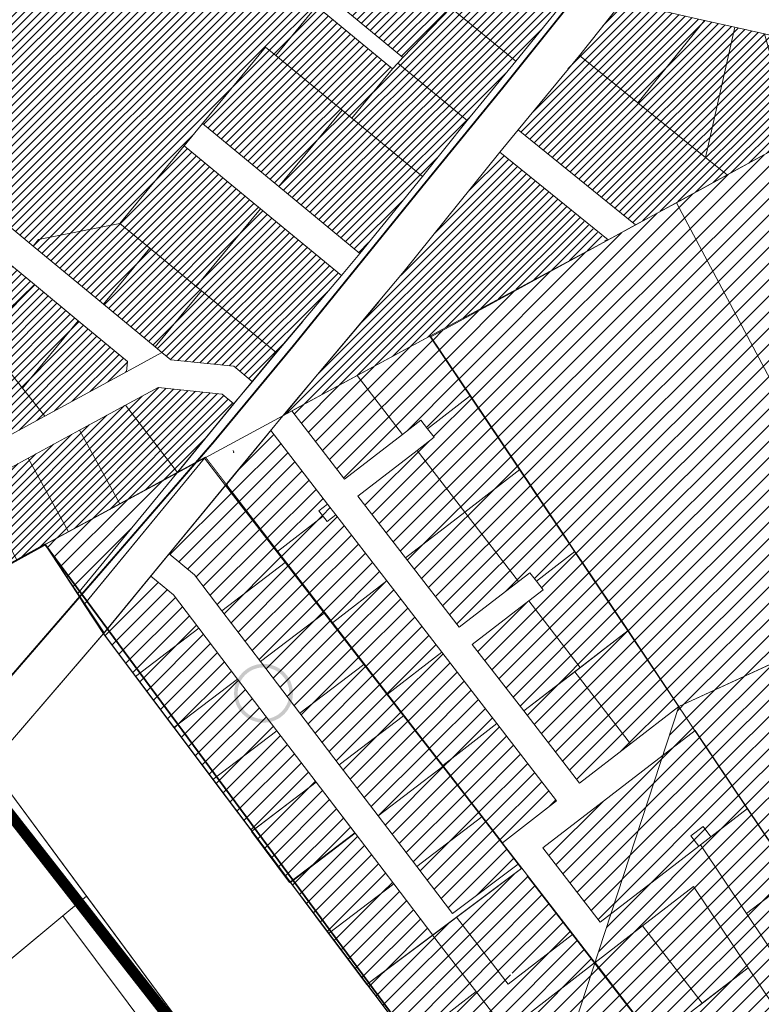
# Model space of a CAD drawing. Units: millimetres. Extents: x 545902 to 563890, y 6573907 to 6582839.
# Drawn here: x 559938 to 560349, y 6575969 to 6576515 of the extents above; entities that cross this region are included whole.
import ezdxf

# ---------------------------------------------------------------- set-up
doc = ezdxf.new("R2010")
doc.units = ezdxf.units.MM
doc.linetypes.add('DASHED', pattern=[0.75, 0.5, -0.25])
doc.linetypes.add('HIDDEN', pattern=[9.525, 6.35, -3.175])
for name, color, linetype, lineweight in [('01_planeeritava ala piir', 230, 'Continuous', 9), ('0_planeeritava ala kontaktvööndi piir', 5, 'DASHED', 30), ('0_Vastuvõetud', 152, 'Continuous', 100), ('1', 39, 'Continuous', 5), ('Level 1', 24, 'Continuous', 0), ('peetri kontakt', 7, 'Continuous', 0)]:
    doc.layers.add(name, color=color, linetype=linetype, lineweight=lineweight)
pattern_1 = [(45, (544394.549, 6559711.139), (-4.490128, 4.490128), [])]
pattern_2 = [(45, (544394.5493, 6559711.139), (-2.24506403, 2.24506403), [])]

msp = doc.modelspace()

# ---------------------------------------------------------------- hatches: boundary and pattern name
at = {"layer": '0_Vastuvõetud', "linetype": 'Continuous'}
h = msp.add_hatch(color=256, dxfattribs=at)
edge = h.paths.add_edge_path()
edge.add_arc((560073.37, 6576141.15), 16.36, 0, 360)
edge = h.paths.add_edge_path(flags=17)
edge.add_arc((560073.37, 6576141.15), 14.36, 0, 360)
at = {"layer": 'peetri kontakt', "linetype": 'Continuous', "lineweight": 15}
h = msp.add_hatch(dxfattribs=at)
h.set_pattern_fill('ANSI31', color=50, style=0)
h.set_pattern_definition(pattern_2)
h.paths.add_polyline_path([(560102.84, 6576522.43), (560098.21, 6576526.25), (560114.57, 6576546.05), (560096.05, 6576566.9), (560096.04, 6576566.91), (560096.02, 6576566.89), (560054.68, 6576613.33), (560054.7, 6576613.35), (560033.98, 6576671.4), (559859.35, 6576609.14), (559894.12, 6576511.63), (559879.05, 6576506.25), (559851.59, 6576483.48), (559873.88, 6576456.6), (559917.05, 6576404.54), (559924.4, 6576406.75), (559945.58, 6576389.25), (559948.65, 6576392.97), (559993.69, 6576401.84), (560029.32, 6576444.96), (560039.51, 6576457.3), (560074.56, 6576499.73), (560080.22, 6576495.05)])
h.paths.add_polyline_path([(559930.75, 6576540.9), (559920.44, 6576549.54), (559911.18, 6576575.61), (559989.59, 6576604.16), (560015.17, 6576532.43), (559997.27, 6576525.33)], flags=16)
h = msp.add_hatch(dxfattribs=at)
h.set_pattern_fill('ANSI31', color=50, style=0)
h.set_pattern_definition([(45, (547513.6152, 6558887.308), (-2.24506403, 2.24506403), [])])
h.paths.add_polyline_path([(560621.05, 6576473.23), (560627.67, 6576477.93), (560631.85, 6576480.84), (560651.47, 6576541.05), (560651.97, 6576542.58), (560696.5, 6576537.89), (560706.81, 6576534.89), (560793.96, 6576485.12), (560743.37, 6576409.78), (560717.72, 6576424.31), (560605.82, 6576462.5)], flags=16)
h.paths.add_polyline_path([(560739.34, 6576412.06), (560743.37, 6576409.77), (560743.68, 6576385.94), (560743.68, 6576385.94), (560743.37, 6576409.77), (560793.96, 6576485.12), (560706.81, 6576534.89), (560696.5, 6576537.89), (560651.97, 6576542.58), (560560.27, 6576555.04), (560515.57, 6576531.07), (560308.16, 6576578.43), (560297.4, 6576560.99), (560282.3, 6576538.86), (560413.72, 6576509.23), (560410.22, 6576493.68), (560272.25, 6576524.72), (560214.64, 6576453.73), (560279.58, 6576401.14), (560353.24, 6576441.12), (560359.28, 6576446.75), (560449.55, 6576420.91), (560468.83, 6576415.61), (560518.74, 6576401.17), (560518.74, 6576401.17), (560605.82, 6576462.5), (560717.72, 6576424.31)])
h = msp.add_hatch(dxfattribs=at)
h.set_pattern_fill('ANSI31', color=50, style=0)
h.set_pattern_definition(pattern_2)
h.paths.add_polyline_path([(560010.25, 6576388.16), (559993.69, 6576401.84), (559948.65, 6576392.97), (559945.58, 6576389.25), (559984.55, 6576357.05)])
h.paths.add_polyline_path([(560010.25, 6576388.16), (559984.55, 6576357.05), (560013.31, 6576333.3), (560039.01, 6576364.4), (560036.09, 6576366.81)])
h.paths.add_polyline_path([(560039.01, 6576364.4), (560013.31, 6576333.3), (560017.04, 6576330.21), (560021.9, 6576326.2), (560056.86, 6576322.6), (560067.14, 6576314.11), (560080.48, 6576330.14)])
h.paths.add_polyline_path([(560071.72, 6576409.93), (560036.09, 6576366.81), (560039.01, 6576364.4), (560080.48, 6576330.14), (560116.54, 6576372.9)])
h.paths.add_polyline_path([(560029.32, 6576444.96), (559993.69, 6576401.84), (560010.25, 6576388.16), (560036.09, 6576366.81), (560071.72, 6576409.93)])
h.paths.add_polyline_path([(560080.22, 6576495.05), (560074.56, 6576499.73), (560039.51, 6576457.3), (560081.91, 6576422.27), (560116.96, 6576464.7)])
h.paths.add_polyline_path([(560122.34, 6576460.26), (560116.96, 6576464.7), (560081.91, 6576422.27), (560126.8, 6576385.18), (560161.47, 6576427.93)])
h.paths.add_polyline_path([(560147.79, 6576490.81), (560144.95, 6576487.64), (560122.34, 6576460.26), (560161.47, 6576427.93), (560186.33, 6576458.97)])
h.paths.add_polyline_path([(560144.95, 6576487.64), (560102.84, 6576522.43), (560080.22, 6576495.05), (560116.96, 6576464.7), (560122.34, 6576460.26)])
h.paths.add_polyline_path([(560213.32, 6576491.83), (560177.22, 6576521.47), (560150.63, 6576493.98), (560147.79, 6576490.81), (560186.33, 6576458.97)])
h.paths.add_polyline_path([(560234.56, 6576527.4), (560235.84, 6576531.37), (560174.8, 6576551.01), (560177.22, 6576521.47), (560213.32, 6576491.83), (560239.2, 6576523.69)])
h.paths.add_polyline_path([(560174.8, 6576551.01), (560124.14, 6576532.51), (560115.96, 6576522.62), (560150.63, 6576493.98), (560177.22, 6576521.47)])
h = msp.add_hatch(dxfattribs=at)
h.set_pattern_fill('ANSI31', color=50, scale=2, style=0)
h.set_pattern_definition(pattern_1)
h.paths.add_polyline_path([(560302.36, 6576413.31), (560299.56, 6576411.79), (560166.19, 6576338.92), (560188.09, 6576306.29), (560188.09, 6576306.29), (560241.13, 6576227.22), (560303.78, 6576133.83), (560421.74, 6576188.41)])
h.paths.add_polyline_path([(560468.88, 6576415.4), (560449.55, 6576420.91), (560359.27, 6576446.69), (560353.24, 6576441.12), (560313.92, 6576419.64), (560302.36, 6576413.31), (560421.74, 6576188.41), (560539.78, 6576243.03)])
h.paths.add_polyline_path([(560589.14, 6576346.53), (560518.74, 6576401.17), (560468.92, 6576415.4), (560539.81, 6576243.05), (560616.71, 6576278.63)])
h.paths.add_polyline_path([(560660.35, 6576322.93), (560589.13, 6576346.54), (560616.71, 6576278.63), (560690.69, 6576312.86)])
h = msp.add_hatch(dxfattribs=at)
h.set_pattern_fill('ANSI31', color=50, style=0)
h.set_pattern_definition(pattern_2)
h.paths.add_polyline_path([(560263.82, 6576392.59), (560204.47, 6576441.37), (560151.35, 6576375.28), (560088.15, 6576299.82), (560084.75, 6576295.71), (560086.83, 6576298.24), (560084.27, 6576295.19), (560089.15, 6576297.83), (560089.1, 6576297.9), (560125.24, 6576317.45), (560125.24, 6576317.45), (560165.56, 6576339.26), (560165.57, 6576339.25)])
h = msp.add_hatch(dxfattribs=at)
h.set_pattern_fill('ANSI31', color=50, style=0)
h.set_pattern_definition(pattern_2)
h.paths.add_polyline_path([(559870.66, 6576352.24), (559856.69, 6576369.73), (559850.25, 6576367.8), (559846.34, 6576365.73), (559808.63, 6576345.77), (559829.64, 6576319.47)])
h.paths.add_polyline_path([(559870.66, 6576352.24), (559829.64, 6576319.47), (559847.55, 6576297.05), (559888.57, 6576329.81)])
h.paths.add_polyline_path([(559894.96, 6576321.81), (559888.57, 6576329.81), (559847.55, 6576297.05), (559865.4, 6576274.7), (559906.42, 6576307.47)])
h.paths.add_polyline_path([(559927.25, 6576281.39), (559906.42, 6576307.47), (559865.4, 6576274.7), (559880.4, 6576255.92)])
h.paths.add_polyline_path([(559939.7, 6576310.51), (559916.76, 6576339.23), (559894.96, 6576321.81), (559906.42, 6576307.47), (559927.25, 6576281.39), (559952.15, 6576294.93)])
h.paths.add_polyline_path([(559885.5, 6576378.36), (559856.69, 6576369.73), (559870.66, 6576352.24), (559888.57, 6576329.81), (559894.96, 6576321.81), (559916.76, 6576339.23)])
h.paths.add_polyline_path([(559946.3, 6576367.9), (559920.83, 6576388.95), (559885.5, 6576378.36), (559916.76, 6576339.23)])
h.paths.add_polyline_path([(559970.55, 6576347.86), (559946.3, 6576367.9), (559916.76, 6576339.23), (559939.7, 6576310.51)])
h.paths.add_polyline_path([(559970.55, 6576347.86), (559939.7, 6576310.51), (559952.15, 6576294.93), (559997.46, 6576319.57), (559997.88, 6576325.29)])
h = msp.add_hatch(dxfattribs=at)
h.set_pattern_fill('ANSI31', color=72, scale=2, style=0)
h.set_pattern_definition(pattern_1)
h.paths.add_polyline_path([(560764.47, 6576309.99), (560760.36, 6576366.15), (560690.72, 6576312.89), (560690.71, 6576312.86), (560709.73, 6576277.79), (560761.04, 6576307.17)])
h.paths.add_polyline_path([(560764.47, 6576309.99), (560761.04, 6576307.17), (560709.73, 6576277.79), (560738.9, 6576224.01), (560769.73, 6576238.27)])
h.paths.add_polyline_path([(560709.72, 6576277.79), (560690.7, 6576312.87), (560616.71, 6576278.63), (560654.71, 6576185.05), (560738.9, 6576224.01)])
h.paths.add_polyline_path([(560616.71, 6576278.63), (560539.81, 6576243.05), (560578.22, 6576149.66), (560654.71, 6576185.05)])
h.paths.add_polyline_path([(560539.78, 6576243.03), (560421.74, 6576188.41), (560469.11, 6576099.17), (560578.2, 6576149.65)])
h.paths.add_polyline_path([(560421.74, 6576188.41), (560303.77, 6576133.83), (560303.6, 6576133.69), (560312.54, 6576120.38), (560312.7, 6576120.51), (560341.77, 6576077.19), (560387.79, 6576008.59), (560403.74, 6576068.92), (560469.11, 6576099.17)])
h.paths.add_polyline_path([(560310.5, 6576123.8), (560310.49, 6576123.79), (560310.49, 6576123.79), (560310.5, 6576123.8)], flags=16)
h = msp.add_hatch(dxfattribs=at)
h.set_pattern_fill('ANSI31', color=50, scale=2, style=0)
h.set_pattern_definition(pattern_1)
edge = h.paths.add_edge_path()
edge.add_line((560077.37, 6576286.89), (560057.95, 6576263.3))
edge.add_line((560057.95, 6576263.3), (560052.98, 6576257.26))
edge.add_arc((560052.6, 6576256.8), 0.6, -52.3354, 50.6592, ccw=False)
edge.add_line((560052.96, 6576256.33), (560081.1, 6576219.88))
edge.add_line((560081.1, 6576219.88), (560106.43, 6576239.43))
edge.add_line((560106.43, 6576239.43), (560104.13, 6576242.4))
edge.add_line((560104.13, 6576242.4), (560108.88, 6576246.06))
edge.add_line((560108.88, 6576246.06), (560077.37, 6576286.89))
h.paths.add_polyline_path([(560125.32, 6576317.35), (560089.2, 6576297.77), (560118.33, 6576260.02), (560150.44, 6576284.81)])
edge = h.paths.add_edge_path()
edge.add_arc((560165.86, 6576339.42), 0.6, 217.31, 270.3135, ccw=False)
edge.add_line((560165.38, 6576339.06), (560125.32, 6576317.35))
edge.add_line((560125.32, 6576317.35), (560150.44, 6576284.81))
edge.add_line((560150.44, 6576284.81), (560150.44, 6576284.81))
edge.add_line((560150.44, 6576284.81), (560160.65, 6576292.69))
edge.add_line((560160.65, 6576292.69), (560164.32, 6576287.94))
edge.add_line((560164.32, 6576287.94), (560187.84, 6576306.09))
edge.add_line((560187.84, 6576306.09), (560165.86, 6576338.82))
h.paths.add_polyline_path([(560187.84, 6576306.09), (560164.32, 6576287.94), (560167.98, 6576283.19), (560158.57, 6576275.93), (560185.03, 6576241.65), (560185.03, 6576241.65), (560215.38, 6576265.08)])
h.paths.add_polyline_path([(560158.57, 6576275.93), (560125.67, 6576250.52), (560152.12, 6576216.25), (560185.03, 6576241.65)])
h.paths.add_polyline_path([(560113.47, 6576240.12), (560108.72, 6576236.46), (560106.43, 6576239.43), (560081.1, 6576219.88), (560111.65, 6576180.3), (560141.73, 6576203.51)])
h.paths.add_polyline_path([(560108.88, 6576246.06), (560104.13, 6576242.4), (560108.72, 6576236.46), (560113.47, 6576240.12)])
h.paths.add_polyline_path([(560141.73, 6576203.51), (560111.65, 6576180.3), (560142.2, 6576140.72), (560172.28, 6576163.93)])
h.paths.add_polyline_path([(560185.03, 6576241.65), (560152.12, 6576216.25), (560181.84, 6576177.76), (560214.74, 6576203.16)])
h.paths.add_polyline_path([(560215.38, 6576265.08), (560185.03, 6576241.65), (560214.74, 6576203.16), (560221.07, 6576208.04), (560224.74, 6576203.3), (560245.9, 6576219.63)])
h.paths.add_polyline_path([(560245.9, 6576219.63), (560224.74, 6576203.3), (560228.4, 6576198.55), (560220.43, 6576192.39), (560248.95, 6576155.45), (560275.32, 6576175.81)])
h.paths.add_polyline_path([(560220.43, 6576192.39), (560189.17, 6576168.26), (560217.68, 6576131.32), (560245.94, 6576153.13), (560248.95, 6576155.45)])
h.paths.add_polyline_path([(560172.28, 6576163.93), (560142.2, 6576140.72), (560172.75, 6576101.14), (560202.83, 6576124.35)])
h.paths.add_polyline_path([(560202.81, 6576124.34), (560172.75, 6576101.14), (560205.86, 6576058.25), (560235.91, 6576081.44)])
h.paths.add_polyline_path([(560245.94, 6576153.13), (560217.68, 6576131.32), (560248.61, 6576091.25), (560276.87, 6576113.06)])
h.paths.add_polyline_path([(560275.32, 6576175.81), (560248.95, 6576155.45), (560245.94, 6576153.13), (560276.87, 6576113.06), (560303.6, 6576133.69)])
h.paths.add_polyline_path([(560270.31, 6576032.01), (560270.31, 6576032.01), (560271.42, 6576035.03), (560271.82, 6576036.62), (560274.28, 6576043.37), (560276.51, 6576050.52), (560274.28, 6576043.37), (560270.31, 6576032.01), (560267.85, 6576024.55), (560269.04, 6576028.12), (560270.31, 6576032.01), (560274.28, 6576043.37), (560274.28, 6576043.37), (560276.51, 6576050.52), (560279.47, 6576059.83), (560294.77, 6576106.66), (560265.96, 6576084.42), (560265.96, 6576084.42), (560228.29, 6576055.35), (560260.09, 6576014.14), (560266.05, 6576018.74), (560267.85, 6576024.55)])
h.paths.add_polyline_path([(560194.42, 6576072.55), (560158.32, 6576045.05), (560178.19, 6576018.95), (560214.68, 6576046.34)])
h.paths.add_polyline_path([(560219.64, 6576039.81), (560216.58, 6576044.02), (560180.47, 6576016.91), (560204.43, 6575985.9), (560216.99, 6575985.9), (560244.73, 6576007.34)])
h = msp.add_hatch(dxfattribs=at)
h.set_pattern_fill('ANSI31', color=50, style=0)
h.set_pattern_definition(pattern_2)
h.paths.add_polyline_path([(559914.3, 6576256.14), (559885.74, 6576240.61), (559892.29, 6576228.61), (559908.1, 6576199.64), (559936.63, 6576215.2)])
h.paths.add_polyline_path([(559942.85, 6576271.66), (559914.3, 6576256.14), (559936.63, 6576215.2), (559952.32, 6576223.76), (559965.18, 6576230.72)])
h.paths.add_polyline_path([(559971.4, 6576287.19), (559942.85, 6576271.66), (559965.18, 6576230.72), (559993.76, 6576246.2)])
h.paths.add_polyline_path([(559996.88, 6576301.04), (559971.4, 6576287.19), (559993.76, 6576246.2), (560025.28, 6576263.27), (560025.61, 6576263.68)])
h.paths.add_polyline_path([(560056.94, 6576301.77), (560050.4, 6576307.18), (560014.89, 6576310.83), (559996.88, 6576301.04), (560025.61, 6576263.68)])
h = msp.add_hatch(dxfattribs=at)
h.set_pattern_fill('ANSI31', color=50, scale=2, style=0)
h.set_pattern_definition(pattern_1)
h.paths.add_polyline_path([(560025.22, 6576263.19), (559952.37, 6576223.74), (559970.42, 6576196.56)])
h.paths.add_polyline_path([(560023.45, 6576195.73), (560010.87, 6576206.07), (559984.7, 6576174.25), (560002.48, 6576150.56), (560037.52, 6576177.25)])
h.paths.add_polyline_path([(560052.31, 6576256.45), (560021.03, 6576218.43), (560035.05, 6576206.9), (560050.25, 6576186.94), (560085.36, 6576213.68)])
h.paths.add_polyline_path([(560037.52, 6576177.25), (560002.48, 6576150.56), (560023.76, 6576122.21), (560059, 6576149.05)])
h.paths.add_polyline_path([(560085.36, 6576213.68), (560050.25, 6576186.94), (560071.73, 6576158.74), (560107.04, 6576185.63)])
h.paths.add_polyline_path([(560059, 6576149.05), (560023.76, 6576122.21), (560045.41, 6576093.37), (560080.85, 6576120.36)])
h.paths.add_polyline_path([(560129.09, 6576157.1), (560107.04, 6576185.63), (560071.73, 6576158.74), (560093.58, 6576130.05)])
h.paths.add_polyline_path([(560129.09, 6576157.1), (560093.58, 6576130.05), (560115.31, 6576101.52), (560151.02, 6576128.72)])
h.paths.add_polyline_path([(560080.85, 6576120.36), (560045.41, 6576093.37), (560066.94, 6576064.69), (560102.58, 6576091.83)])
h.paths.add_polyline_path([(560123.97, 6576063.74), (560102.58, 6576091.83), (560066.94, 6576064.69), (560088.14, 6576036.45)])
h.paths.add_polyline_path([(560172.83, 6576100.49), (560151.02, 6576128.72), (560115.31, 6576101.52), (560136.92, 6576073.14)])
h.paths.add_polyline_path([(560194.42, 6576072.55), (560172.83, 6576100.49), (560136.92, 6576073.14), (560158.32, 6576045.05)])
h.paths.add_polyline_path([(560124.19, 6576063.45), (560088.36, 6576036.16), (560109.55, 6576007.92), (560145.59, 6576035.36)])
h = msp.add_hatch(dxfattribs=at)
h.set_pattern_fill('ANSI31', color=72, scale=2, style=0)
h.set_pattern_definition(pattern_1)
h.paths.add_polyline_path([(560312.54, 6576120.38), (560303.6, 6576133.69), (560303.6, 6576133.69), (560294.77, 6576106.66)])
h.paths.add_polyline_path([(560312.54, 6576120.38), (560294.77, 6576106.66), (560266.05, 6576018.74), (560302.56, 6576046.93), (560314.71, 6576056.3), (560310.3, 6576062.02), (560310.3, 6576062.02), (560314.71, 6576056.3), (560315.63, 6576057.01), (560315.63, 6576057.01), (560321.52, 6576061.56), (560317.11, 6576067.28), (560310.3, 6576062.02), (560314.71, 6576056.3), (560314.71, 6576056.3), (560310.3, 6576062.02), (560317.11, 6576067.28), (560317.11, 6576067.28), (560321.52, 6576061.56), (560341.62, 6576077.07)])
h.paths.add_polyline_path([(560341.62, 6576077.07), (560321.52, 6576061.56), (560315.63, 6576057.01), (560341.15, 6576018.9), (560367.19, 6576038.99)])
h.paths.add_polyline_path([(560367.19, 6576038.99), (560341.15, 6576018.9), (560802.69, 6575880.73), (560798.98, 6575920.64), (560791.81, 6575997.49), (560351.15, 6575870.02), (560383.98, 6575994.16), (560387.74, 6576008.4)], flags=17)
h.paths.add_polyline_path([(560341.15, 6576018.9), (560315.63, 6576057.01), (560314.71, 6576056.3), (560302.56, 6576046.93), (560266.05, 6576018.74), (560257.22, 6575991.71), (560283.54, 6576012.03), (560311.87, 6576033.9), (560322.85, 6575727.22), (560400.78, 6575763.28), (560802.69, 6575880.73)])
h.paths.add_polyline_path([(560311.87, 6576033.9), (560283.54, 6576012.03), (560272.27, 6575790.89), (560299.46, 6575756.29), (560322.85, 6575727.22)], flags=17)
h.paths.add_polyline_path([(560283.54, 6576012.03), (560257.22, 6575991.71), (560216.18, 6575866.08), (560272.27, 6575790.89)])
h = msp.add_hatch(dxfattribs=at)
h.set_pattern_fill('ANSI31', color=50, scale=2, style=0)
h.set_pattern_definition(pattern_1)
h.paths.add_polyline_path([(560145.59, 6576035.36), (560109.55, 6576007.92), (560126.08, 6575985.9), (560134.87, 6575974.2), (560139.1, 6575985.9), (560167.19, 6576006.99)])
h.paths.add_polyline_path([(560167.17, 6576006.93), (560139.16, 6575985.9), (560134.87, 6575974.2), (560187.05, 6575981.47), (560205.49, 6575984.37), (560180.37, 6576016.74)])
h.paths.add_polyline_path([(560244.73, 6576007.34), (560216.99, 6575985.9), (560134.87, 6575974.2), (560216.18, 6575866.08), (560254.78, 6575984.25), (560256.96, 6575991.51)])
h.paths.add_polyline_path([(560256.96, 6575991.51), (560254.78, 6575984.25), (560261.3, 6575985.9)])
h.paths.add_polyline_path([(560392.75, 6576000.94), (560373.27, 6575985.9), (560402.84, 6575985.9)])

# ---------------------------------------------------------------- linework, layer by layer
at = {"layer": '01_planeeritava ala piir', "linetype": 'Continuous'}
msp.add_lwpolyline([(559921.58, 6576101.07), (559985, 6576174.62), (559952.35, 6576223.76), (559861.31, 6576174.08), (559921.58, 6576101.07)], dxfattribs=at)
at = {"layer": '0_planeeritava ala kontaktvööndi piir', "ltscale": 5, "const_width": 1}
msp.add_lwpolyline([(560786.24, 6575516.23), (560720.93, 6575535.38), (560523.34, 6575465.41), (560492.95, 6575504.74), (560339.24, 6575703.67), (560225.56, 6575853.37), (559952.27, 6576223.68), (559861.66, 6576173.65), (559727.28, 6576341.9), (559703.72, 6576312.54)], dxfattribs=at)
at = {"layer": '0_Vastuvõetud', "linetype": 'HIDDEN', "ltscale": 0.5, "const_width": 0.5, "flags": 128}
msp.add_lwpolyline([(559952.35, 6576223.76), (560041.17, 6576272.18), (560216.56, 6576044.04), (560131.82, 6575980.4), (559953.58, 6576221.91)], dxfattribs=at)
at = {"layer": '1', "color": 72, "linetype": 'DASHED', "ltscale": 2}
for points, const_width in [([(560300.74, 6576612.05), (560277.33, 6576570.87), (560249.66, 6576531.62), (560205.62, 6576476.59), (560162.64, 6576423.87), (560090.27, 6576334.39), (560045.58, 6576280.43)], 1), ([(560045.58, 6576280.43), (559774.2, 6575966.59), (559746.25, 6575925.33)], 1), ([(560523.26, 6575462.85), (560434.39, 6575432), (559901.63, 6576113.95)], 6)]:
    msp.add_lwpolyline(points, dxfattribs=dict(at, const_width=const_width))
at = {"layer": 'Level 1'}
for p, q in [((560137.46, 6576358.5), (560114.34, 6576331.21)), ((560080.74, 6576330.38), (560095.11, 6576347.49)), ((560165.33, 6576339.14), (560125.24, 6576317.45)), ((560187.93, 6576306.53), (560166.19, 6576338.92)), ((560067.39, 6576314.36), (560080.74, 6576330.38)), ((560114.34, 6576331.21), (560105.09, 6576320.28)), ((560105.09, 6576320.28), (560084.75, 6576295.71)), ((560125.24, 6576317.45), (560089.1, 6576297.9)), ((560125.24, 6576317.45), (560150.44, 6576284.81)), ((560150.44, 6576284.81), (560125.24, 6576317.45)), ((560057.19, 6576302.03), (560067.39, 6576314.36)), ((560187.93, 6576306.53), (560187.93, 6576306.53)), ((560215.6, 6576265.25), (560187.93, 6576306.53)), ((560241.13, 6576227.22), (560187.93, 6576306.53)), ((560187.93, 6576306.53), (560187.93, 6576306.53)), ((560187.93, 6576306.53), (560215.6, 6576265.25)), ((560025.84, 6576263.95), (560057.19, 6576302.03)), ((560188.09, 6576306.29), (560164.32, 6576287.94)), ((560089.1, 6576297.9), (560118.33, 6576260.02)), ((560150.44, 6576284.81), (560160.65, 6576292.69)), ((560160.65, 6576292.69), (560164.32, 6576287.94)), ((560077.37, 6576286.89), (560057.95, 6576263.3)), ((560108.88, 6576246.06), (560077.37, 6576286.89)), ((560118.33, 6576260.02), (560150.44, 6576284.81)), ((560164.32, 6576287.94), (560167.98, 6576283.19)), ((560167.98, 6576283.19), (560158.57, 6576275.93)), ((560056.58, 6576275.82), (560056.5, 6576275.66)), ((560056.58, 6576275.82), (560056.5, 6576275.66)), ((560056.93, 6576274.88), (560056.58, 6576275.82)), ((560056.93, 6576274.88), (560056.58, 6576275.82)), ((560056.78, 6576274.85), (560056.77, 6576274.84)), ((560056.78, 6576274.85), (560056.77, 6576274.84)), ((560056.77, 6576274.84), (560056.78, 6576274.81)), ((560056.77, 6576274.84), (560056.78, 6576274.81)), ((560056.79, 6576274.87), (560056.78, 6576274.85)), ((560056.79, 6576274.87), (560056.78, 6576274.85)), ((560056.78, 6576274.81), (560056.81, 6576274.81)), ((560056.78, 6576274.81), (560056.81, 6576274.81)), ((560056.82, 6576274.86), (560056.79, 6576274.87)), ((560056.82, 6576274.86), (560056.79, 6576274.87)), ((560056.8, 6576274.84), (560057.04, 6576274.93)), ((560056.8, 6576274.84), (560057.04, 6576274.93)), ((560056.8, 6576274.84), (560056.8, 6576274.85)), ((560056.8, 6576274.85), (560056.8, 6576274.84)), ((560056.8, 6576274.84), (560056.8, 6576274.85)), ((560056.8, 6576274.85), (560056.8, 6576274.84)), ((560056.8, 6576274.84), (560056.8, 6576274.84)), ((560056.8, 6576274.84), (560056.8, 6576274.84)), ((560056.81, 6576274.81), (560056.82, 6576274.81)), ((560056.81, 6576274.81), (560056.82, 6576274.81)), ((560056.83, 6576274.86), (560056.82, 6576274.86)), ((560056.83, 6576274.86), (560056.82, 6576274.86)), ((560056.82, 6576274.81), (560056.84, 6576274.83)), ((560056.82, 6576274.81), (560056.84, 6576274.83)), ((560056.84, 6576274.83), (560056.83, 6576274.86)), ((560056.84, 6576274.83), (560056.83, 6576274.86)), ((560158.57, 6576275.93), (560125.67, 6576250.52)), ((560185.03, 6576241.65), (560158.57, 6576275.93)), ((560158.57, 6576275.93), (560185.03, 6576241.65)), ((560025.5, 6576263.54), (560025.84, 6576263.95)), ((560057.95, 6576263.3), (560052.98, 6576257.26)), ((560185.03, 6576241.65), (560215.6, 6576265.25)), ((560215.6, 6576265.25), (560185.03, 6576241.65)), ((560052.96, 6576256.33), (560081.1, 6576219.88)), ((560125.67, 6576250.52), (560152.12, 6576216.25)), ((560104.13, 6576242.4), (560108.88, 6576246.06)), ((560104.13, 6576242.4), (560108.88, 6576246.06)), ((560108.72, 6576236.46), (560104.13, 6576242.4)), ((560108.88, 6576246.06), (560113.47, 6576240.12)), ((560152.12, 6576216.25), (560185.03, 6576241.65)), ((560185.03, 6576241.65), (560152.12, 6576216.25)), ((560185.03, 6576241.65), (560214.74, 6576203.16)), ((560214.74, 6576203.16), (560185.03, 6576241.65)), ((560081.1, 6576219.88), (560106.43, 6576239.43)), ((560106.43, 6576239.43), (560081.1, 6576219.88)), ((560113.47, 6576240.12), (560108.72, 6576236.46)), ((560113.47, 6576240.12), (560108.72, 6576236.46)), ((560141.73, 6576203.51), (560113.47, 6576240.12)), ((560242.76, 6576224.79), (560241.13, 6576227.22)), ((560246.1, 6576219.78), (560242.76, 6576224.79)), ((560081.1, 6576219.88), (560111.65, 6576180.3)), ((560224.74, 6576203.3), (560246.1, 6576219.78)), ((560246.1, 6576219.78), (560224.74, 6576203.3)), ((560249.46, 6576214.8), (560246.1, 6576219.78)), ((560152.12, 6576216.25), (560181.84, 6576177.76)), ((560275.51, 6576175.96), (560249.46, 6576214.8)), ((560249.46, 6576214.8), (560249.46, 6576214.8)), ((560111.65, 6576180.3), (560141.73, 6576203.51)), ((560141.73, 6576203.51), (560111.65, 6576180.3)), ((560172.28, 6576163.93), (560141.73, 6576203.51)), ((560181.84, 6576177.76), (560214.74, 6576203.16)), ((560214.74, 6576203.16), (560221.07, 6576208.04)), ((560221.07, 6576208.04), (560224.74, 6576203.3)), ((560224.74, 6576203.3), (560228.4, 6576198.55)), ((560228.4, 6576198.55), (560220.43, 6576192.39)), ((560220.43, 6576192.39), (560189.17, 6576168.26)), ((560248.95, 6576155.45), (560220.43, 6576192.39)), ((560220.43, 6576192.39), (560248.95, 6576155.45)), ((560111.65, 6576180.3), (560142.2, 6576140.72)), ((560275.51, 6576175.96), (560245.94, 6576153.13)), ((560248.95, 6576155.45), (560275.51, 6576175.96)), ((560303.77, 6576133.83), (560275.51, 6576175.96)), ((560189.17, 6576168.26), (560217.68, 6576131.32)), ((560142.2, 6576140.72), (560172.28, 6576163.93)), ((560172.28, 6576163.93), (560142.2, 6576140.72)), ((560202.83, 6576124.35), (560172.28, 6576163.93)), ((560217.68, 6576131.32), (560248.95, 6576155.45)), ((560245.94, 6576153.13), (560217.68, 6576131.32)), ((560276.87, 6576113.06), (560245.94, 6576153.13)), ((560245.94, 6576153.13), (560276.87, 6576113.06)), ((560142.2, 6576140.72), (560172.75, 6576101.14)), ((560276.87, 6576113.06), (560303.77, 6576133.83)), ((560217.68, 6576131.32), (560248.61, 6576091.25)), ((560172.75, 6576101.14), (560202.83, 6576124.35)), ((560202.81, 6576124.34), (560172.75, 6576101.14)), ((560235.91, 6576081.44), (560202.81, 6576124.34)), ((560310.49, 6576123.79), (560310.5, 6576123.8)), ((560310.49, 6576123.79), (560310.5, 6576123.8)), ((560312.7, 6576120.51), (560265.96, 6576084.42)), ((560341.77, 6576077.19), (560312.7, 6576120.51)), ((560248.61, 6576091.25), (560276.87, 6576113.06)), ((560172.75, 6576101.14), (560205.86, 6576058.25)), ((560265.96, 6576084.42), (560228.29, 6576055.35)), ((560265.96, 6576084.42), (560265.96, 6576084.42)), ((560205.86, 6576058.25), (560235.91, 6576081.44)), ((560315.63, 6576057.01), (560341.76, 6576077.18)), ((560321.52, 6576061.56), (560341.77, 6576077.19)), ((560341.76, 6576077.18), (560367.31, 6576039.08)), ((560317.11, 6576067.28), (560310.3, 6576062.02)), ((560310.3, 6576062.02), (560317.11, 6576067.28)), ((560321.52, 6576061.56), (560317.11, 6576067.28)), ((560317.11, 6576067.28), (560321.52, 6576061.56)), ((560310.3, 6576062.02), (560314.71, 6576056.3)), ((560314.71, 6576056.3), (560310.3, 6576062.02)), ((560314.71, 6576056.3), (560321.52, 6576061.56)), ((560228.29, 6576055.35), (560260.09, 6576014.14)), ((560302.56, 6576046.93), (560314.71, 6576056.3)), ((560315.63, 6576057.01), (560315.63, 6576057.01)), ((560315.63, 6576057.01), (560315.63, 6576057.01)), ((560315.63, 6576057.01), (560315.63, 6576057.01)), ((560341.15, 6576018.9), (560315.63, 6576057.01)), ((560260.09, 6576014.14), (560302.56, 6576046.93)), ((560302.56, 6576046.93), (560302.56, 6576046.93)), ((560219.64, 6576039.81), (560573.05, 6575582.45)), ((560367.31, 6576039.08), (560341.15, 6576018.9)), ((560367.31, 6576039.08), (560341.15, 6576018.9)), ((560311.87, 6576033.9), (560283.54, 6576012.03)), ((560342.09, 6575988.8), (560311.87, 6576033.9)), ((560180.41, 6576016.99), (560209.13, 6575979.83)), ((560341.15, 6576018.9), (560366.67, 6575980.81)), ((560283.54, 6576012.03), (560257.22, 6575991.71)), ((560316.64, 6575969.15), (560283.54, 6576012.03)), ((560283.54, 6576012.03), (560316.64, 6575969.15)), ((560167.11, 6576007), (560362.04, 6575754.73)), ((560244.74, 6576007.34), (560209.13, 6575979.83)), ((560256.96, 6575991.51), (560221.36, 6575964)), ((560257.22, 6575991.71), (560290.31, 6575948.84)), ((560342.09, 6575988.8), (560315.11, 6575967.98)), ((560316.64, 6575969.15), (560342.09, 6575988.8)), ((560373.27, 6575942.24), (560342.09, 6575988.8)), ((560154.75, 6575947.45, 0), (560191.3, 6575975.69, 0)), ((560290.31, 6575948.84), (560316.64, 6575969.15))]:
    msp.add_line(p, q, dxfattribs=at)
at = {"layer": 'Level 1', "ltscale": 0.25}
for p, q in [((560040.65, 6576271.54), (559973.98, 6576190.49)), ((559973.98, 6576190.49), (560040.65, 6576271.54)), ((560040.65, 6576271.54), (560025.22, 6576263.19)), ((560052.31, 6576256.45), (560040.65, 6576271.54)), ((560025.22, 6576263.19), (559970.19, 6576196.28)), ((560018.49, 6576215.34), (560052.31, 6576256.45)), ((560010.87, 6576206.07), (560018.49, 6576215.34)), ((559984.64, 6576174.18), (560010.87, 6576206.07)), ((559970.19, 6576196.28), (559973.98, 6576190.49)), ((559973.98, 6576190.49), (559984.64, 6576174.18))]:
    msp.add_line(p, q, dxfattribs=at)
at = {"layer": 'Level 1', "ltscale": 0.5}
for p, q in [((560025.22, 6576263.19), (559952.27, 6576223.68)), ((559970.19, 6576196.28), (560025.22, 6576263.19)), ((560052.31, 6576256.45), (560021.03, 6576218.43)), ((560085.36, 6576213.68), (560052.31, 6576256.45)), ((559952.27, 6576223.68), (559970.19, 6576196.28)), ((560021.03, 6576218.43), (560010.87, 6576206.07)), ((560021.03, 6576218.43), (560035.05, 6576206.9)), ((560035.05, 6576206.9), (560021.03, 6576218.43)), ((560050.25, 6576186.94), (560085.36, 6576213.68)), ((560085.36, 6576213.68), (560050.25, 6576186.94)), ((560107.04, 6576185.63), (560085.36, 6576213.68)), ((560010.87, 6576206.07), (559984.64, 6576174.18)), ((560023.45, 6576195.73), (560010.87, 6576206.07)), ((560010.87, 6576206.07), (560023.45, 6576195.73)), ((560035.05, 6576206.9), (560050.25, 6576186.94)), ((560050.25, 6576186.94), (560035.05, 6576206.9)), ((560037.52, 6576177.25), (560023.45, 6576195.73)), ((560023.45, 6576195.73), (560037.52, 6576177.25)), ((560050.25, 6576186.94), (560071.73, 6576158.74)), ((560071.73, 6576158.74), (560050.25, 6576186.94)), ((560071.73, 6576158.74), (560107.04, 6576185.63)), ((560107.04, 6576185.63), (560071.73, 6576158.74)), ((560129.09, 6576157.1), (560107.04, 6576185.63)), ((560002.41, 6576150.51), (560037.52, 6576177.25)), ((560037.52, 6576177.25), (560002.41, 6576150.51)), ((560059, 6576149.05), (560037.52, 6576177.25)), ((560037.52, 6576177.25), (560059, 6576149.05)), ((559984.64, 6576174.18), (560002.41, 6576150.51)), ((560071.73, 6576158.74), (560093.58, 6576130.05)), ((560093.58, 6576130.05), (560071.73, 6576158.74)), ((560093.58, 6576130.05), (560129.09, 6576157.1)), ((560129.09, 6576157.1), (560093.58, 6576130.05)), ((560151.02, 6576128.72), (560129.09, 6576157.1)), ((560002.41, 6576150.51), (560023.7, 6576122.16)), ((560023.7, 6576122.16), (560059, 6576149.05)), ((560059, 6576149.05), (560023.7, 6576122.16)), ((560080.85, 6576120.36), (560059, 6576149.05)), ((560059, 6576149.05), (560080.85, 6576120.36)), ((560093.58, 6576130.05), (560115.31, 6576101.52)), ((560115.31, 6576101.52), (560093.58, 6576130.05)), ((560115.31, 6576101.52), (560151.02, 6576128.72)), ((560151.02, 6576128.72), (560115.31, 6576101.52)), ((560172.83, 6576100.49), (560151.02, 6576128.72)), ((560023.7, 6576122.16), (560045.34, 6576093.32)), ((560045.34, 6576093.32), (560080.85, 6576120.36)), ((560080.85, 6576120.36), (560045.34, 6576093.32)), ((560102.58, 6576091.83), (560080.85, 6576120.36)), ((560080.85, 6576120.36), (560102.58, 6576091.83)), ((560115.31, 6576101.52), (560136.92, 6576073.14)), ((560136.92, 6576073.14), (560115.31, 6576101.52)), ((560136.92, 6576073.14), (560172.83, 6576100.49)), ((560172.83, 6576100.49), (560136.92, 6576073.14)), ((560194.42, 6576072.55), (560172.83, 6576100.49)), ((560045.34, 6576093.32), (560066.87, 6576064.64)), ((560102.58, 6576091.83), (560066.67, 6576064.48)), ((560066.87, 6576064.64), (560102.58, 6576091.83)), ((560102.58, 6576091.83), (560124.19, 6576063.45)), ((560123.97, 6576063.74), (560102.58, 6576091.83)), ((560136.92, 6576073.14), (560158.32, 6576045.05)), ((560158.32, 6576045.05), (560136.92, 6576073.14)), ((560194.42, 6576072.55), (560158.32, 6576045.05)), ((560158.32, 6576045.05), (560194.42, 6576072.55)), ((560214.68, 6576046.34), (560194.42, 6576072.55)), ((560066.67, 6576064.48), (560087.87, 6576036.24)), ((560087.87, 6576036.24), (560123.97, 6576063.74)), ((560124.19, 6576063.45), (560088.29, 6576036.1)), ((560145.59, 6576035.36), (560124.19, 6576063.45)), ((560124.19, 6576063.45), (560145.59, 6576035.36)), ((560158.32, 6576045.05), (560178.19, 6576018.95)), ((560178.19, 6576018.95), (560158.32, 6576045.05)), ((560178.19, 6576018.95), (560214.68, 6576046.34)), ((560214.68, 6576046.34), (560178.19, 6576018.95)), ((560216.51, 6576043.96), (560214.68, 6576046.34)), ((560167.21, 6576006.96), (560216.51, 6576043.96)), ((560088.29, 6576036.1), (560109.49, 6576007.86)), ((560145.59, 6576035.36), (560109.49, 6576007.86)), ((560109.49, 6576007.86), (560145.59, 6576035.36)), ((560167.21, 6576006.96), (560145.59, 6576035.36)), ((560145.59, 6576035.36), (560167.21, 6576006.96)), ((560109.49, 6576007.86), (560130.72, 6575979.57)), ((560130.72, 6575979.57), (560167.21, 6576006.96))]:
    msp.add_line(p, q, dxfattribs=at)
at = {"layer": 'Level 1', "flags": 128}
for points in [[(560098.21, 6576526.25), (560102.84, 6576522.43), (560144.95, 6576487.64), (560147.79, 6576490.81), (560150.63, 6576493.98), (560115.96, 6576522.62), (560124.14, 6576532.51), (560174.8, 6576551.01), (560235.84, 6576531.37), (560234.56, 6576527.4), (560239.2, 6576523.69), (560253.88, 6576542.37), (560217.44, 6576554.1), (560174.47, 6576567.92), (560158.12, 6576561.95), (560114.57, 6576546.05)], [(560098.21, 6576526.25), (560102.84, 6576522.43), (560144.95, 6576487.64), (560147.79, 6576490.81), (560150.63, 6576493.98), (560115.96, 6576522.62), (560124.14, 6576532.51), (560174.8, 6576551.01), (560235.84, 6576531.37), (560234.56, 6576527.4), (560239.2, 6576523.69), (560253.88, 6576542.37), (560217.44, 6576554.1), (560174.47, 6576567.92), (560158.12, 6576561.95), (560114.57, 6576546.05)], [(560115.96, 6576522.62), (560150.63, 6576493.98), (560177.22, 6576521.47), (560174.8, 6576551.01), (560124.14, 6576532.51)], [(560115.96, 6576522.62), (560150.63, 6576493.98), (560177.22, 6576521.47), (560174.8, 6576551.01), (560124.14, 6576532.51)], [(560174.8, 6576551.01), (560177.22, 6576521.47), (560213.32, 6576491.83), (560239.2, 6576523.69), (560234.56, 6576527.4), (560235.84, 6576531.37)], [(560174.8, 6576551.01), (560177.22, 6576521.47), (560213.32, 6576491.83), (560239.2, 6576523.69), (560234.56, 6576527.4), (560235.84, 6576531.37)], [(560282.3, 6576538.86), (560272.25, 6576524.72), (560317.96, 6576514.44), (560334.77, 6576510.66), (560351.17, 6576506.96), (560410.21, 6576493.68), (560413.73, 6576509.29), (560384.76, 6576515.81), (560338.61, 6576526.19), (560290.05, 6576537.12)], [(560282.3, 6576538.86), (560272.25, 6576524.72), (560317.96, 6576514.44), (560334.77, 6576510.66), (560351.17, 6576506.96), (560410.21, 6576493.68), (560413.73, 6576509.29), (560384.76, 6576515.81), (560338.61, 6576526.19), (560290.05, 6576537.12)], [(560080.22, 6576495.05), (560116.96, 6576464.7), (560122.34, 6576460.26), (560144.95, 6576487.64), (560102.84, 6576522.43)], [(560080.22, 6576495.05), (560116.96, 6576464.7), (560122.34, 6576460.26), (560144.95, 6576487.64), (560102.84, 6576522.43)], [(560147.79, 6576490.81), (560186.33, 6576458.97), (560213.32, 6576491.83), (560177.22, 6576521.47), (560150.63, 6576493.98)], [(560147.79, 6576490.81), (560186.33, 6576458.97), (560213.32, 6576491.83), (560177.22, 6576521.47), (560150.63, 6576493.98)], [(560272.25, 6576524.72), (560248.58, 6576495.08), (560281.02, 6576468.82), (560317.96, 6576514.44)], [(560272.25, 6576524.72), (560248.58, 6576495.08), (560281.02, 6576468.82), (560317.96, 6576514.44)], [(560317.96, 6576514.44), (560281.02, 6576468.82), (560318.48, 6576438.48), (560334.77, 6576510.66)], [(560317.96, 6576514.44), (560281.02, 6576468.82), (560318.48, 6576438.48), (560334.77, 6576510.66)], [(560334.77, 6576510.66), (560318.48, 6576438.48), (560330.52, 6576428.73), (560353.24, 6576441.12), (560359.28, 6576446.75), (560366.92, 6576450.83), (560351.17, 6576506.96)], [(560334.77, 6576510.66), (560318.48, 6576438.48), (560330.52, 6576428.73), (560353.24, 6576441.12), (560359.28, 6576446.75), (560366.92, 6576450.83), (560351.17, 6576506.96)], [(560039.51, 6576457.3), (560081.91, 6576422.27), (560116.96, 6576464.7), (560080.22, 6576495.05), (560074.56, 6576499.73)], [(560039.51, 6576457.3), (560081.91, 6576422.27), (560116.96, 6576464.7), (560080.22, 6576495.05), (560074.56, 6576499.73)], [(560248.58, 6576495.08), (560214.64, 6576453.73), (560279.69, 6576401.05), (560302.37, 6576413.31), (560330.52, 6576428.73), (560318.48, 6576438.48), (560281.02, 6576468.82)], [(560248.58, 6576495.08), (560214.64, 6576453.73), (560279.69, 6576401.05), (560302.37, 6576413.31), (560330.52, 6576428.73), (560318.48, 6576438.48), (560281.02, 6576468.82)], [(560122.34, 6576460.26), (560161.47, 6576427.93), (560186.33, 6576458.97), (560147.79, 6576490.81), (560144.95, 6576487.64)], [(560122.34, 6576460.26), (560161.47, 6576427.93), (560186.33, 6576458.97), (560147.79, 6576490.81), (560144.95, 6576487.64)], [(560081.91, 6576422.27), (560126.8, 6576385.18), (560161.47, 6576427.93), (560122.34, 6576460.26), (560116.96, 6576464.7)], [(560081.91, 6576422.27), (560126.8, 6576385.18), (560161.47, 6576427.93), (560122.34, 6576460.26), (560116.96, 6576464.7)], [(560029.32, 6576444.96), (560071.72, 6576409.93), (560116.54, 6576372.9), (560126.8, 6576385.18), (560081.91, 6576422.27), (560039.51, 6576457.3)], [(560029.32, 6576444.96), (560071.72, 6576409.93), (560116.54, 6576372.9), (560126.8, 6576385.18), (560081.91, 6576422.27), (560039.51, 6576457.3)], [(560214.64, 6576453.73), (560204.47, 6576441.37), (560264.45, 6576392.8), (560279.69, 6576401.05)], [(560214.64, 6576453.73), (560204.47, 6576441.37), (560264.45, 6576392.8), (560279.69, 6576401.05)], [(559993.69, 6576401.84), (560010.25, 6576388.16), (560036.09, 6576366.81), (560071.72, 6576409.93), (560029.32, 6576444.96)], [(559993.69, 6576401.84), (560010.25, 6576388.16), (560036.09, 6576366.81), (560071.72, 6576409.93), (560029.32, 6576444.96)], [(560302.34, 6576413.34), (560759.31, 6575552.46), (560814.95, 6575574.1), (560468.88, 6576415.4), (560449.55, 6576420.91), (560359.24, 6576446.7), (560353.21, 6576441.15)], [(560302.34, 6576413.34), (560759.31, 6575552.46), (560814.95, 6575574.1), (560468.88, 6576415.4), (560449.55, 6576420.91), (560359.24, 6576446.7), (560353.21, 6576441.15)], [(560204.47, 6576441.37), (560151.35, 6576375.28), (560084.15, 6576295.04), (560165.68, 6576339.22), (560264.45, 6576392.8)], [(560204.47, 6576441.37), (560151.35, 6576375.28), (560084.15, 6576295.04), (560165.68, 6576339.22), (560264.45, 6576392.8)], [(559845.69, 6576386.09), (559846.34, 6576365.73), (559850.25, 6576367.8), (559856.69, 6576369.73), (559885.5, 6576378.36), (559920.83, 6576388.95), (559946.3, 6576367.9), (559970.55, 6576347.86), (559997.88, 6576325.29), (559997.46, 6576319.57), (560017.04, 6576330.21), (560013.31, 6576333.3), (559984.55, 6576357.05), (559945.58, 6576389.25), (559924.4, 6576406.75), (559917.05, 6576404.54), (559880, 6576393.42), (559848.65, 6576384)], [(559845.69, 6576386.09), (559846.34, 6576365.73), (559850.25, 6576367.8), (559856.69, 6576369.73), (559885.5, 6576378.36), (559920.83, 6576388.95), (559946.3, 6576367.9), (559970.55, 6576347.86), (559997.88, 6576325.29), (559997.46, 6576319.57), (560017.04, 6576330.21), (560013.31, 6576333.3), (559984.55, 6576357.05), (559945.58, 6576389.25), (559924.4, 6576406.75), (559917.05, 6576404.54), (559880, 6576393.42), (559848.65, 6576384)], [(560036.09, 6576366.81), (560039.01, 6576364.4), (560080.48, 6576330.14), (560116.54, 6576372.9), (560071.72, 6576409.93)], [(560036.09, 6576366.81), (560039.01, 6576364.4), (560080.48, 6576330.14), (560116.54, 6576372.9), (560071.72, 6576409.93)], [(559945.58, 6576389.25), (559984.55, 6576357.05), (560010.25, 6576388.16), (559993.69, 6576401.84), (559948.65, 6576392.97)], [(559945.58, 6576389.25), (559984.55, 6576357.05), (560010.25, 6576388.16), (559993.69, 6576401.84), (559948.65, 6576392.97)], [(559885.5, 6576378.36), (559916.76, 6576339.23), (559946.3, 6576367.9), (559920.83, 6576388.95)], [(559885.5, 6576378.36), (559916.76, 6576339.23), (559946.3, 6576367.9), (559920.83, 6576388.95)], [(559984.55, 6576357.05), (560013.31, 6576333.3), (560039.01, 6576364.4), (560036.09, 6576366.81), (560010.25, 6576388.16)], [(559984.55, 6576357.05), (560013.31, 6576333.3), (560039.01, 6576364.4), (560036.09, 6576366.81), (560010.25, 6576388.16)], [(559916.76, 6576339.23), (559939.7, 6576310.51), (559970.55, 6576347.86), (559946.3, 6576367.9)], [(559916.76, 6576339.23), (559939.7, 6576310.51), (559970.55, 6576347.86), (559946.3, 6576367.9)], [(560013.31, 6576333.3), (560017.04, 6576330.21), (560021.9, 6576326.2), (560056.86, 6576322.6), (560067.14, 6576314.11), (560080.48, 6576330.14), (560039.01, 6576364.4)], [(560013.31, 6576333.3), (560017.04, 6576330.21), (560021.9, 6576326.2), (560056.86, 6576322.6), (560067.14, 6576314.11), (560080.48, 6576330.14), (560039.01, 6576364.4)], [(559939.7, 6576310.51), (559952.15, 6576294.93), (559997.46, 6576319.57), (559997.88, 6576325.29), (559970.55, 6576347.86)], [(559939.7, 6576310.51), (559952.15, 6576294.93), (559997.46, 6576319.57), (559997.88, 6576325.29), (559970.55, 6576347.86)], [(559599.56, 6576236.47), (559768.75, 6576018.25), (559854.4, 6575928.16), (559975.2, 6576028.48), (559921.58, 6576101.07), (559861.29, 6576174.1), (559727.27, 6576341.88), (559703.41, 6576312.99)], [(559599.56, 6576236.47), (559768.75, 6576018.25), (559854.4, 6575928.16), (559975.2, 6576028.48), (559921.58, 6576101.07), (559861.29, 6576174.1), (559727.27, 6576341.88), (559703.41, 6576312.99)], [(559894.96, 6576321.81), (559906.42, 6576307.47), (559927.25, 6576281.39), (559952.15, 6576294.93), (559939.7, 6576310.51), (559916.76, 6576339.23)], [(559894.96, 6576321.81), (559906.42, 6576307.47), (559927.25, 6576281.39), (559952.15, 6576294.93), (559939.7, 6576310.51), (559916.76, 6576339.23)], [(560165.59, 6576339.22), (560084.06, 6576295.07), (560052.37, 6576256.54), (560216.56, 6576044.04), (560569.96, 6575586.68), (560636.43, 6575638.04)], [(560165.59, 6576339.22), (560084.06, 6576295.07), (560052.37, 6576256.54), (560216.56, 6576044.04), (560569.96, 6575586.68), (560636.43, 6575638.04)], [(559996.88, 6576301.04), (560025.61, 6576263.68), (560056.94, 6576301.77), (560050.4, 6576307.18), (560014.89, 6576310.83)], [(559996.88, 6576301.04), (560025.61, 6576263.68), (560056.94, 6576301.77), (560050.4, 6576307.18), (560014.89, 6576310.83)], [(559971.4, 6576287.19), (559993.76, 6576246.2), (560025.27, 6576263.26), (560025.61, 6576263.68), (559996.88, 6576301.04)], [(559971.4, 6576287.19), (559993.76, 6576246.2), (560025.27, 6576263.26), (560025.61, 6576263.68), (559996.88, 6576301.04)], [(559942.85, 6576271.66), (559965.18, 6576230.72), (559993.76, 6576246.2), (559971.4, 6576287.19)], [(559942.85, 6576271.66), (559965.18, 6576230.72), (559993.76, 6576246.2), (559971.4, 6576287.19)], [(559914.3, 6576256.14), (559936.63, 6576215.2), (559952.35, 6576223.76), (559965.18, 6576230.72), (559942.85, 6576271.66)], [(559914.3, 6576256.14), (559936.63, 6576215.2), (559952.35, 6576223.76), (559965.18, 6576230.72), (559942.85, 6576271.66)], [(559952.32, 6576223.76), (559974.03, 6576190.57), (560040.7, 6576271.62)], [(559952.32, 6576223.76), (559974.03, 6576190.57), (560040.7, 6576271.62)], [(559984.69, 6576174.26), (560130.77, 6575979.65), (560216.56, 6576044.04), (560052.36, 6576256.53)], [(559984.69, 6576174.26), (560130.77, 6575979.65), (560216.56, 6576044.04), (560052.36, 6576256.53)], [(559861.29, 6576174.1), (559921.58, 6576101.07), (559984.69, 6576174.26), (559952.32, 6576223.76)], [(559861.29, 6576174.1), (559921.58, 6576101.07), (559984.69, 6576174.26), (559952.32, 6576223.76)], [(559984.69, 6576174.26), (559921.58, 6576101.07), (560086.45, 6575877.82), (560212.12, 6575719.79), (560285.04, 6575774.13)], [(559984.69, 6576174.26), (559921.58, 6576101.07), (560086.45, 6575877.82), (560212.12, 6575719.79), (560285.04, 6575774.13)], [(560130.77, 6575979.65), (560285.04, 6575774.13), (560498.66, 6575509.07), (560523.34, 6575465.41), (560632.36, 6575505.92), (560569.96, 6575586.68), (560216.56, 6576044.04)], [(560130.77, 6575979.65), (560285.04, 6575774.13), (560498.66, 6575509.07), (560523.34, 6575465.41), (560632.36, 6575505.92), (560569.96, 6575586.68), (560216.56, 6576044.04)], [(559962.06, 6576017.61), (560016.46, 6575945.06), (560050.36, 6575899.85), (560071.66, 6575871.46), (560105.9, 6575826.21), (560141.73, 6575780.97), (560177.55, 6575735.73), (560195.31, 6575713.3), (560215.21, 6575688.12), (560270.49, 6575617.93), (560307.99, 6575570.32), (560344.8, 6575523.58), (560363.19, 6575527.69), (560212.09, 6575719.74), (560086.4, 6575877.79), (559975.16, 6576028.48)], [(559962.06, 6576017.61), (560016.46, 6575945.06), (560050.36, 6575899.85), (560071.66, 6575871.46), (560105.9, 6575826.21), (560141.73, 6575780.97), (560177.55, 6575735.73), (560195.31, 6575713.3), (560215.21, 6575688.12), (560270.49, 6575617.93), (560307.99, 6575570.32), (560344.8, 6575523.58), (560363.19, 6575527.69), (560212.09, 6575719.74), (560086.4, 6575877.79), (559975.16, 6576028.48)], [(559893.26, 6575960.48), (559906.15, 6575945.06), (560016.46, 6575945.06), (559962.06, 6576017.61)], [(559893.26, 6575960.48), (559906.15, 6575945.06), (560016.46, 6575945.06), (559962.06, 6576017.61)]]:
    msp.add_lwpolyline(points, close=True, dxfattribs=at)
for points in [[(560239.2, 6576523.69), (560213.32, 6576491.83), (560186.33, 6576458.97), (560161.47, 6576427.93), (560126.8, 6576385.18), (560116.54, 6576372.9), (560080.48, 6576330.14), (560067.14, 6576314.11), (560056.94, 6576301.77), (560025.61, 6576263.68), (560025.27, 6576263.26), (560040.72, 6576271.6), (560084.15, 6576295.04), (560151.35, 6576375.28), (560204.47, 6576441.37), (560214.64, 6576453.73), (560248.58, 6576495.08), (560272.25, 6576524.72)], [(560239.2, 6576523.69), (560213.32, 6576491.83), (560186.33, 6576458.97), (560161.47, 6576427.93), (560126.8, 6576385.18), (560116.54, 6576372.9), (560080.48, 6576330.14), (560067.14, 6576314.11), (560056.94, 6576301.77), (560025.61, 6576263.68), (560025.27, 6576263.26), (560040.72, 6576271.6), (560084.15, 6576295.04), (560151.35, 6576375.28), (560204.47, 6576441.37), (560214.64, 6576453.73), (560248.58, 6576495.08), (560272.25, 6576524.72)], [(559914.3, 6576256.14), (559942.85, 6576271.66), (559971.4, 6576287.19), (559996.88, 6576301.04), (560014.89, 6576310.83), (560050.4, 6576307.18), (560056.94, 6576301.77), (560067.14, 6576314.11), (560056.86, 6576322.6), (560021.9, 6576326.2), (560017.04, 6576330.21), (559997.46, 6576319.57), (559952.15, 6576294.93), (559927.25, 6576281.39)], [(559914.3, 6576256.14), (559942.85, 6576271.66), (559971.4, 6576287.19), (559996.88, 6576301.04), (560014.89, 6576310.83), (560050.4, 6576307.18), (560056.94, 6576301.77), (560067.14, 6576314.11), (560056.86, 6576322.6), (560021.9, 6576326.2), (560017.04, 6576330.21), (559997.46, 6576319.57), (559952.15, 6576294.93), (559927.25, 6576281.39)]]:
    msp.add_lwpolyline(points, dxfattribs=at)
at = {"layer": 'Level 1'}
for centre, start, end in [((560165.86, 6576339.42), 208.4073, 303.8682), ((560052.6, 6576256.8), 307.6646, 50.6592)]:
    msp.add_arc(centre, 0.6, start, end, dxfattribs=at)
at = {"layer": 'peetri kontakt', "color": 72, "linetype": 'Continuous', "lineweight": 15}
for p, q in [((560690.71, 6576312.87), (560303.62, 6576133.76)), ((560303.62, 6576133.76), (560216.18, 6575866.08))]:
    msp.add_line(p, q, dxfattribs=at)
msp.add_lwpolyline([(560166.19, 6576338.92), (560303.77, 6576133.83), (560421.74, 6576188.41), (560539.81, 6576243.05), (560616.71, 6576278.63), (560690.69, 6576312.86), (560660.35, 6576322.93), (560589.12, 6576346.54), (560518.74, 6576401.17), (560359.28, 6576446.7), (560353.24, 6576441.12), (560166.19, 6576338.92)], dxfattribs=at)

doc.saveas('drawing.dxf')
